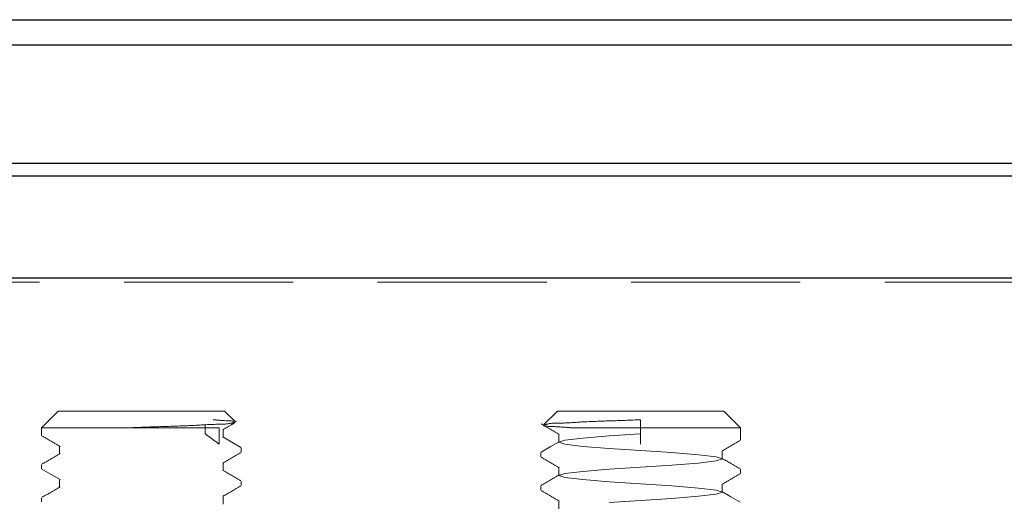
# Model space of a CAD drawing. Units: millimetres. Extents: x 265 to 481, y -1 to 150.
# Drawn here: x 414 to 416, y 87 to 88 of the extents above; entities that cross this region are included whole.
import ezdxf

# ---------------------------------------------------------------- set-up
doc = ezdxf.new("R2010")
doc.units = ezdxf.units.MM
doc.header["$MEASUREMENT"] = 0
for name, pattern in [('AI-Linetype-1019', [0.491881, 0.32792, -0.16396]), ('AI-Linetype-1020', [0.491881, 0.32792, -0.16396]), ('AI-Linetype-1021', [0.491881, 0.32792, -0.16396]), ('AI-Linetype-1044', [0.491881, 0.32792, -0.16396]), ('AI-Linetype-1045', [0.491881, 0.32792, -0.16396]), ('AI-Linetype-1070', [0.491881, 0.32792, -0.16396]), ('AI-Linetype-1071', [0.491881, 0.32792, -0.16396]), ('AI-Linetype-1093', [0.491881, 0.32792, -0.16396]), ('AI-Linetype-1094', [0.491881, 0.32792, -0.16396]), ('AI-Linetype-1119', [0.491881, 0.32792, -0.16396]), ('AI-Linetype-1120', [0.491881, 0.32792, -0.16396]), ('AI-Linetype-1121', [0.491881, 0.32792, -0.16396]), ('AI-Linetype-1122', [0.491881, 0.32792, -0.16396]), ('AI-Linetype-1123', [0.491881, 0.32792, -0.16396]), ('AI-Linetype-1167', [0.491881, 0.32792, -0.16396]), ('AI-Linetype-1168', [0.491881, 0.32792, -0.16396]), ('AI-Linetype-1169', [0.491881, 0.32792, -0.16396]), ('AI-Linetype-1171', [0.491881, 0.32792, -0.16396]), ('AI-Linetype-1172', [0.491881, 0.32792, -0.16396]), ('AI-Linetype-14', [0.491881, 0.32792, -0.16396]), ('AI-Linetype-15', [0.491881, 0.32792, -0.16396]), ('AI-Linetype-16', [0.491881, 0.32792, -0.16396]), ('AI-Linetype-17', [0.491881, 0.32792, -0.16396]), ('AI-Linetype-18', [0.491881, 0.32792, -0.16396]), ('AI-Linetype-19', [0.491881, 0.32792, -0.16396]), ('AI-Linetype-20', [0.491881, 0.32792, -0.16396]), ('AI-Linetype-28', [0.491881, 0.32792, -0.16396]), ('AI-Linetype-29', [0.491881, 0.32792, -0.16396]), ('AI-Linetype-30', [0.491881, 0.32792, -0.16396]), ('AI-Linetype-31', [0.491881, 0.32792, -0.16396]), ('AI-Linetype-32', [0.491881, 0.32792, -0.16396]), ('AI-Linetype-33', [0.491881, 0.32792, -0.16396]), ('AI-Linetype-34', [0.491881, 0.32792, -0.16396]), ('AI-Linetype-35', [0.491881, 0.32792, -0.16396]), ('AI-Linetype-791', [0.491881, 0.32792, -0.16396]), ('AI-Linetype-792', [0.491881, 0.32792, -0.16396]), ('AI-Linetype-793', [0.491881, 0.32792, -0.16396]), ('AI-Linetype-794', [0.491881, 0.32792, -0.16396]), ('AI-Linetype-796', [0.491881, 0.32792, -0.16396]), ('AI-Linetype-819', [0.491881, 0.32792, -0.16396]), ('AI-Linetype-820', [0.491881, 0.32792, -0.16396]), ('AI-Linetype-821', [0.491881, 0.32792, -0.16396]), ('AI-Linetype-822', [0.491881, 0.32792, -0.16396]), ('AI-Linetype-866', [0.491881, 0.32792, -0.16396]), ('AI-Linetype-867', [0.491881, 0.32792, -0.16396]), ('AI-Linetype-890', [0.491881, 0.32792, -0.16396]), ('AI-Linetype-891', [0.491881, 0.32792, -0.16396]), ('AI-Linetype-915', [0.491881, 0.32792, -0.16396]), ('AI-Linetype-916', [0.491881, 0.32792, -0.16396]), ('AI-Linetype-938', [0.491881, 0.32792, -0.16396]), ('AI-Linetype-939', [0.491881, 0.32792, -0.16396]), ('AI-Linetype-940', [0.491881, 0.32792, -0.16396]), ('AI-Linetype-943', [0.491881, 0.32792, -0.16396]), ('AI-Linetype-944', [0.491881, 0.32792, -0.16396]), ('AI-Linetype-966', [0.491881, 0.32792, -0.16396]), ('AI-Linetype-967', [0.491881, 0.32792, -0.16396]), ('AI-Linetype-989', [0.491881, 0.32792, -0.16396]), ('AI-Linetype-990', [0.491881, 0.32792, -0.16396]), ('AI-Linetype-991', [0.491881, 0.32792, -0.16396]), ('AI-Linetype-996', [0.491881, 0.32792, -0.16396]), ('AI-Linetype-997', [0.491881, 0.32792, -0.16396])]:
    doc.linetypes.add(name, pattern=pattern)
doc.layers.get('0').update_dxf_attribs({"lineweight": 0})

msp = doc.modelspace()

# ---------------------------------------------------------------- linework, layer by layer
at = {"color": 18, "lineweight": 25, "true_color": 0x000000}
for p, q in [((412.4466, 88.1132), (422.5947, 88.1132)), ((412.4466, 88.0647), (422.6281, 88.0647)), ((412.4466, 87.8349), (422.7808, 87.8349)), ((412.4466, 87.8107), (422.7963, 87.8107)), ((412.4466, 87.6126), (422.9192, 87.6126))]:
    msp.add_line(p, q, dxfattribs=at)
at = {"color": 18, "linetype": 'AI-Linetype-792', "lineweight": 18, "true_color": 0x000000}
msp.add_line((412.4466, 88.0647), (422.6281, 88.0647), dxfattribs=at)
at = {"color": 18, "linetype": 'AI-Linetype-793', "lineweight": 18, "true_color": 0x000000}
msp.add_line((412.4466, 87.8349), (422.7808, 87.8349), dxfattribs=at)
at = {"color": 18, "linetype": 'AI-Linetype-794', "lineweight": 18, "true_color": 0x000000}
msp.add_line((412.4466, 87.8107), (422.7963, 87.8107), dxfattribs=at)
at = {"color": 18, "linetype": 'AI-Linetype-796', "lineweight": 18, "true_color": 0x000000}
msp.add_line((412.4466, 87.6126), (422.9192, 87.6126), dxfattribs=at)
at = {"color": 18, "linetype": 'AI-Linetype-791', "lineweight": 18, "true_color": 0x000000}
msp.add_line((412.4466, 87.6044), (422.9241, 87.6044), dxfattribs=at)
at = {"color": 18, "linetype": 'AI-Linetype-997', "lineweight": 18, "true_color": 0x000000}
msp.add_line((414.2864, 87.3544), (414.2541, 87.3221), dxfattribs=at)
at = {"color": 18, "linetype": 'AI-Linetype-28', "lineweight": 18, "true_color": 0x000000}
msp.add_line((414.2864, 87.3544), (414.6091, 87.3544), dxfattribs=at)
at = {"color": 18, "linetype": 'AI-Linetype-996', "lineweight": 18, "true_color": 0x000000}
msp.add_line((414.6304, 87.3331), (414.6091, 87.3544), dxfattribs=at)
at = {"color": 18, "linetype": 'AI-Linetype-944', "lineweight": 18, "true_color": 0x000000}
msp.add_line((415.2546, 87.3544), (415.2286, 87.3284), dxfattribs=at)
at = {"color": 18, "linetype": 'AI-Linetype-19', "lineweight": 18, "true_color": 0x000000}
msp.add_line((415.2546, 87.3544), (415.5774, 87.3544), dxfattribs=at)
at = {"color": 18, "linetype": 'AI-Linetype-943', "lineweight": 18, "true_color": 0x000000}
msp.add_line((415.6097, 87.3221), (415.5774, 87.3544), dxfattribs=at)
at = {"color": 18, "linetype": 'AI-Linetype-35', "lineweight": 18, "true_color": 0x000000}
msp.add_line((414.5713, 87.31), (414.5713, 87.3262), dxfattribs=at)
at = {"color": 18, "linetype": 'AI-Linetype-20', "lineweight": 18, "true_color": 0x000000}
msp.add_line((415.416, 87.3221), (415.416, 87.3375), dxfattribs=at)
at = {"color": 18, "linetype": 'AI-Linetype-31', "lineweight": 18, "true_color": 0x000000}
msp.add_line((414.427, 87.3221), (414.2541, 87.3221), dxfattribs=at)
at = {"color": 18, "linetype": 'AI-Linetype-1121', "lineweight": 18, "true_color": 0x000000}
msp.add_line((414.2541, 87.3221), (414.2541, 87.3071), dxfattribs=at)
at = {"color": 18, "linetype": 'AI-Linetype-32', "lineweight": 18, "true_color": 0x000000}
msp.add_line((414.4268, 87.3221), (414.5985, 87.3221), dxfattribs=at)
at = {"color": 18, "linetype": 'AI-Linetype-33', "lineweight": 18, "true_color": 0x000000}
msp.add_line((414.5985, 87.2899), (414.5713, 87.31), dxfattribs=at)
at = {"color": 18, "linetype": 'AI-Linetype-34', "lineweight": 18, "true_color": 0x000000}
msp.add_line((414.5985, 87.3221), (414.5985, 87.2899), dxfattribs=at)
at = {"color": 18, "linetype": 'AI-Linetype-1169', "lineweight": 18, "true_color": 0x000000}
msp.add_line((414.6065, 87.303), (414.6065, 87.3191), dxfattribs=at)
at = {"color": 18, "linetype": 'AI-Linetype-991', "lineweight": 18, "true_color": 0x000000}
msp.add_line((415.2573, 87.31), (415.2573, 87.2939), dxfattribs=at)
at = {"color": 18, "linetype": 'AI-Linetype-15', "lineweight": 18, "true_color": 0x000000}
msp.add_line((415.2791, 87.3221), (415.416, 87.3221), dxfattribs=at)
at = {"color": 18, "linetype": 'AI-Linetype-14', "lineweight": 18, "true_color": 0x000000}
msp.add_line((415.416, 87.3221), (415.416, 87.2899), dxfattribs=at)
at = {"color": 18, "linetype": 'AI-Linetype-16', "lineweight": 18, "true_color": 0x000000}
msp.add_line((415.6097, 87.3221), (415.416, 87.3221), dxfattribs=at)
at = {"color": 18, "linetype": 'AI-Linetype-821', "lineweight": 18, "true_color": 0x000000}
msp.add_line((415.6097, 87.2979), (415.6097, 87.3221), dxfattribs=at)
at = {"color": 18, "linetype": 'AI-Linetype-1172', "lineweight": 18, "true_color": 0x000000}
msp.add_line((414.289, 87.2869), (414.289, 87.2707), dxfattribs=at)
at = {"color": 18, "linetype": 'AI-Linetype-1122', "lineweight": 18, "true_color": 0x000000}
msp.add_line((414.6414, 87.2748), (414.6414, 87.2829), dxfattribs=at)
at = {"color": 18, "linetype": 'AI-Linetype-820', "lineweight": 18, "true_color": 0x000000}
msp.add_line((415.2224, 87.2737), (415.2224, 87.2656), dxfattribs=at)
at = {"color": 18, "linetype": 'AI-Linetype-967', "lineweight": 18, "true_color": 0x000000}
msp.add_line((415.5745, 87.2611), (415.5745, 87.2772), dxfattribs=at)
at = {"color": 18, "linetype": 'AI-Linetype-1120', "lineweight": 18, "true_color": 0x000000}
msp.add_line((414.2541, 87.2506), (414.2541, 87.2425), dxfattribs=at)
at = {"color": 18, "linetype": 'AI-Linetype-1168', "lineweight": 18, "true_color": 0x000000}
msp.add_line((414.6065, 87.2385), (414.6065, 87.2546), dxfattribs=at)
at = {"color": 18, "linetype": 'AI-Linetype-990', "lineweight": 18, "true_color": 0x000000}
msp.add_line((415.2573, 87.2455), (415.2573, 87.2293), dxfattribs=at)
at = {"color": 18, "linetype": 'AI-Linetype-822', "lineweight": 18, "true_color": 0x000000}
msp.add_line((415.6097, 87.2334), (415.6097, 87.2414), dxfattribs=at)
at = {"color": 18, "linetype": 'AI-Linetype-1171', "lineweight": 18, "true_color": 0x000000}
msp.add_line((414.289, 87.2223), (414.289, 87.2062), dxfattribs=at)
at = {"color": 18, "linetype": 'AI-Linetype-1123', "lineweight": 18, "true_color": 0x000000}
msp.add_line((414.6414, 87.2103), (414.6414, 87.2183), dxfattribs=at)
at = {"color": 18, "linetype": 'AI-Linetype-966', "lineweight": 18, "true_color": 0x000000}
msp.add_line((415.5745, 87.1965), (415.5745, 87.2126), dxfattribs=at)
at = {"color": 18, "linetype": 'AI-Linetype-819', "lineweight": 18, "true_color": 0x000000}
msp.add_line((415.2224, 87.2092), (415.2224, 87.2011), dxfattribs=at)
at = {"color": 18, "linetype": 'AI-Linetype-1119', "lineweight": 18, "true_color": 0x000000}
msp.add_line((414.2541, 87.1861), (414.2541, 87.178), dxfattribs=at)
at = {"color": 18, "linetype": 'AI-Linetype-1167', "lineweight": 18, "true_color": 0x000000}
msp.add_line((414.6065, 87.1739), (414.6065, 87.19), dxfattribs=at)
at = {"color": 18, "linetype": 'AI-Linetype-989', "lineweight": 18, "true_color": 0x000000}
msp.add_line((415.2573, 87.1809), (415.2573, 87.1648), dxfattribs=at)
at = {"color": 18, "linetype": 'AI-Linetype-17', "lineweight": 18, "true_color": 0x000000}
msp.add_lwpolyline([(415.3553, 87.1769), (415.416, 87.1809), (415.4767, 87.185), (415.5282, 87.189), (415.5626, 87.193), (415.5747, 87.1971), (415.5626, 87.2011), (415.5282, 87.2051), (415.4767, 87.2092), (415.416, 87.2132), (415.3553, 87.2172), (415.3038, 87.2213), (415.2694, 87.2253), (415.2573, 87.2293), (415.2694, 87.2334), (415.3038, 87.2374), (415.3553, 87.2414), (415.416, 87.2455), (415.4767, 87.2495), (415.5282, 87.2535), (415.5626, 87.2576), (415.5747, 87.2616), (415.5626, 87.2656), (415.5282, 87.2697), (415.4767, 87.2737), (415.416, 87.2778), (415.3553, 87.2818), (415.3038, 87.2858), (415.2694, 87.2899), (415.2573, 87.2939), (415.2694, 87.2979), (415.3038, 87.302), (415.3553, 87.306), (415.416, 87.31), (415.416, 87.31)], dxfattribs=at)
at = {"color": 18, "linetype": 'AI-Linetype-1071', "lineweight": 18, "true_color": 0x000000}
msp.add_lwpolyline([(414.6406, 87.2837), (414.6231, 87.294), (414.6055, 87.3041)], dxfattribs=at)
at = {"color": 18, "linetype": 'AI-Linetype-891', "lineweight": 18, "true_color": 0x000000}
msp.add_lwpolyline([(415.2581, 87.2949), (415.2406, 87.2847), (415.223, 87.2745)], dxfattribs=at)
at = {"color": 18, "linetype": 'AI-Linetype-1044', "lineweight": 18, "true_color": 0x000000}
msp.add_lwpolyline([(414.2548, 87.2417), (414.2724, 87.2315), (414.2899, 87.2213)], dxfattribs=at)
at = {"color": 18, "linetype": 'AI-Linetype-866', "lineweight": 18, "true_color": 0x000000}
msp.add_lwpolyline([(415.609, 87.1777), (415.5914, 87.1879), (415.5739, 87.1981)], dxfattribs=at)
at = {"color": 18, "linetype": 'AI-Linetype-30', "lineweight": 18, "true_color": 0x000000}
msp.add_open_spline([(414.6281, 87.3324), (414.6263, 87.3319), (414.6245, 87.3314), (414.6227, 87.3309), (414.6137, 87.3288), (414.6044, 87.3289), (414.5952, 87.3287), (414.5802, 87.3284), (414.5654, 87.3274), (414.5505, 87.3266), (414.5316, 87.3256), (414.5127, 87.325), (414.4937, 87.3244), (414.4715, 87.3237), (414.4492, 87.3229), (414.427, 87.3221)], degree=3, knots=[0, 0, 0, 0, 1, 1, 1, 2, 2, 2, 3, 3, 3, 4, 4, 4, 5, 5, 5, 5], dxfattribs=at)
at = {"color": 18, "linetype": 'AI-Linetype-29', "lineweight": 18, "true_color": 0x000000}
msp.add_open_spline([(414.5866, 87.3375), (414.5933, 87.3368), (414.5999, 87.3362), (414.618, 87.3353), (414.6253, 87.3349), (414.6344, 87.3345), (414.6305, 87.3331), (414.6304, 87.3331), (414.6304, 87.333), (414.6304, 87.333)], degree=3, knots=[0, 0, 0, 0, 1, 1, 1, 2, 2, 2, 3, 3, 3, 3], dxfattribs=at)
at = {"color": 18, "linetype": 'AI-Linetype-1021', "lineweight": 18, "true_color": 0x000000}
msp.add_open_spline([(414.6056, 87.3181), (414.6114, 87.3215), (414.6172, 87.3249), (414.6231, 87.3283), (414.6249, 87.3293), (414.6268, 87.3304), (414.6287, 87.3315)], degree=3, knots=[0, 0, 0, 0, 1, 1, 1, 2, 2, 2, 2], dxfattribs=at)
at = {"color": 18, "linetype": 'AI-Linetype-940', "lineweight": 18, "true_color": 0x000000}
msp.add_open_spline([(415.2232, 87.3293), (415.229, 87.3259), (415.2349, 87.3225), (415.2408, 87.3191), (415.2466, 87.3157), (415.2525, 87.3123), (415.2583, 87.3089)], degree=3, knots=[0, 0, 0, 0, 1, 1, 1, 2, 2, 2, 2], dxfattribs=at)
at = {"color": 18, "linetype": 'AI-Linetype-18', "lineweight": 18, "true_color": 0x000000}
msp.add_open_spline([(415.416, 87.3375), (415.3959, 87.3367), (415.3758, 87.3359), (415.3558, 87.3353), (415.3379, 87.3347), (415.3201, 87.3342), (415.3017, 87.3331), (415.2874, 87.3322), (415.2728, 87.331), (415.2597, 87.3309), (415.2517, 87.3309), (415.2442, 87.3314), (415.2339, 87.3287), (415.2313, 87.3281), (415.2286, 87.3272), (415.2278, 87.3266), (415.2261, 87.3251), (415.2351, 87.3247), (415.2425, 87.3244), (415.2609, 87.3235), (415.27, 87.3228), (415.2791, 87.3221)], degree=3, knots=[0, 0, 0, 0, 1, 1, 1, 2, 2, 2, 3, 3, 3, 4, 4, 4, 5, 5, 5, 6, 6, 6, 7, 7, 7, 7], dxfattribs=at)
at = {"color": 18, "linetype": 'AI-Linetype-1045', "lineweight": 18, "true_color": 0x000000}
msp.add_open_spline([(414.2548, 87.3062), (414.2606, 87.3028), (414.2665, 87.2994), (414.2724, 87.296), (414.2782, 87.2926), (414.2841, 87.2892), (414.2899, 87.2858)], degree=3, knots=[0, 0, 0, 0, 1, 1, 1, 2, 2, 2, 2], dxfattribs=at)
at = {"color": 18, "linetype": 'AI-Linetype-916', "lineweight": 18, "true_color": 0x000000}
msp.add_open_spline([(415.5737, 87.2766), (415.5796, 87.28), (415.5854, 87.2834), (415.5913, 87.2868), (415.5971, 87.2902), (415.603, 87.2936), (415.6088, 87.297)], degree=3, knots=[0, 0, 0, 0, 1, 1, 1, 2, 2, 2, 2], dxfattribs=at)
at = {"color": 18, "linetype": 'AI-Linetype-1094', "lineweight": 18, "true_color": 0x000000}
msp.add_open_spline([(414.2902, 87.272), (414.2844, 87.2686), (414.2786, 87.2652), (414.2727, 87.2618), (414.2669, 87.2584), (414.261, 87.2551), (414.2552, 87.2517)], degree=3, knots=[0, 0, 0, 0, 1, 1, 1, 2, 2, 2, 2], dxfattribs=at)
at = {"color": 18, "linetype": 'AI-Linetype-1020', "lineweight": 18, "true_color": 0x000000}
msp.add_open_spline([(414.6056, 87.2536), (414.6114, 87.2569), (414.6172, 87.2603), (414.6231, 87.2637), (414.6289, 87.2671), (414.6347, 87.2705), (414.6406, 87.2739)], degree=3, knots=[0, 0, 0, 0, 1, 1, 1, 2, 2, 2, 2], dxfattribs=at)
at = {"color": 18, "linetype": 'AI-Linetype-939', "lineweight": 18, "true_color": 0x000000}
msp.add_open_spline([(415.2232, 87.2647), (415.229, 87.2613), (415.2349, 87.2579), (415.2408, 87.2545), (415.2466, 87.2511), (415.2525, 87.2478), (415.2583, 87.2444)], degree=3, knots=[0, 0, 0, 0, 1, 1, 1, 2, 2, 2, 2], dxfattribs=at)
at = {"color": 18, "linetype": 'AI-Linetype-867', "lineweight": 18, "true_color": 0x000000}
msp.add_open_spline([(415.609, 87.2422), (415.6032, 87.2456), (415.5973, 87.249), (415.5914, 87.2524), (415.5856, 87.2558), (415.5797, 87.2592), (415.5739, 87.2626)], degree=3, knots=[0, 0, 0, 0, 1, 1, 1, 2, 2, 2, 2], dxfattribs=at)
at = {"color": 18, "linetype": 'AI-Linetype-1070', "lineweight": 18, "true_color": 0x000000}
msp.add_open_spline([(414.6406, 87.2192), (414.6348, 87.2226), (414.6289, 87.226), (414.6231, 87.2294), (414.6172, 87.2328), (414.6114, 87.2362), (414.6055, 87.2396)], degree=3, knots=[0, 0, 0, 0, 1, 1, 1, 2, 2, 2, 2], dxfattribs=at)
at = {"color": 18, "linetype": 'AI-Linetype-890', "lineweight": 18, "true_color": 0x000000}
msp.add_open_spline([(415.2581, 87.2304), (415.2523, 87.227), (415.2464, 87.2236), (415.2406, 87.2202), (415.2347, 87.2168), (415.2289, 87.2134), (415.223, 87.21)], degree=3, knots=[0, 0, 0, 0, 1, 1, 1, 2, 2, 2, 2], dxfattribs=at)
at = {"color": 18, "linetype": 'AI-Linetype-915', "lineweight": 18, "true_color": 0x000000}
msp.add_open_spline([(415.5737, 87.2121), (415.5796, 87.2155), (415.5854, 87.2189), (415.5913, 87.2223), (415.5971, 87.2257), (415.603, 87.2291), (415.6088, 87.2325)], degree=3, knots=[0, 0, 0, 0, 1, 1, 1, 2, 2, 2, 2], dxfattribs=at)
at = {"color": 18, "linetype": 'AI-Linetype-1093', "lineweight": 18, "true_color": 0x000000}
msp.add_open_spline([(414.2902, 87.2075), (414.2844, 87.2041), (414.2786, 87.2007), (414.2727, 87.1973), (414.2669, 87.1939), (414.261, 87.1905), (414.2552, 87.1871)], degree=3, knots=[0, 0, 0, 0, 1, 1, 1, 2, 2, 2, 2], dxfattribs=at)
at = {"color": 18, "linetype": 'AI-Linetype-1019', "lineweight": 18, "true_color": 0x000000}
msp.add_open_spline([(414.6056, 87.189), (414.6114, 87.1924), (414.6172, 87.1958), (414.6231, 87.1992), (414.6289, 87.2025), (414.6347, 87.2059), (414.6406, 87.2093)], degree=3, knots=[0, 0, 0, 0, 1, 1, 1, 2, 2, 2, 2], dxfattribs=at)
at = {"color": 18, "linetype": 'AI-Linetype-938', "lineweight": 18, "true_color": 0x000000}
msp.add_open_spline([(415.2232, 87.2002), (415.229, 87.1968), (415.2349, 87.1934), (415.2408, 87.19), (415.2466, 87.1866), (415.2525, 87.1832), (415.2583, 87.1798)], degree=3, knots=[0, 0, 0, 0, 1, 1, 1, 2, 2, 2, 2], dxfattribs=at)

doc.saveas('drawing.dxf')
